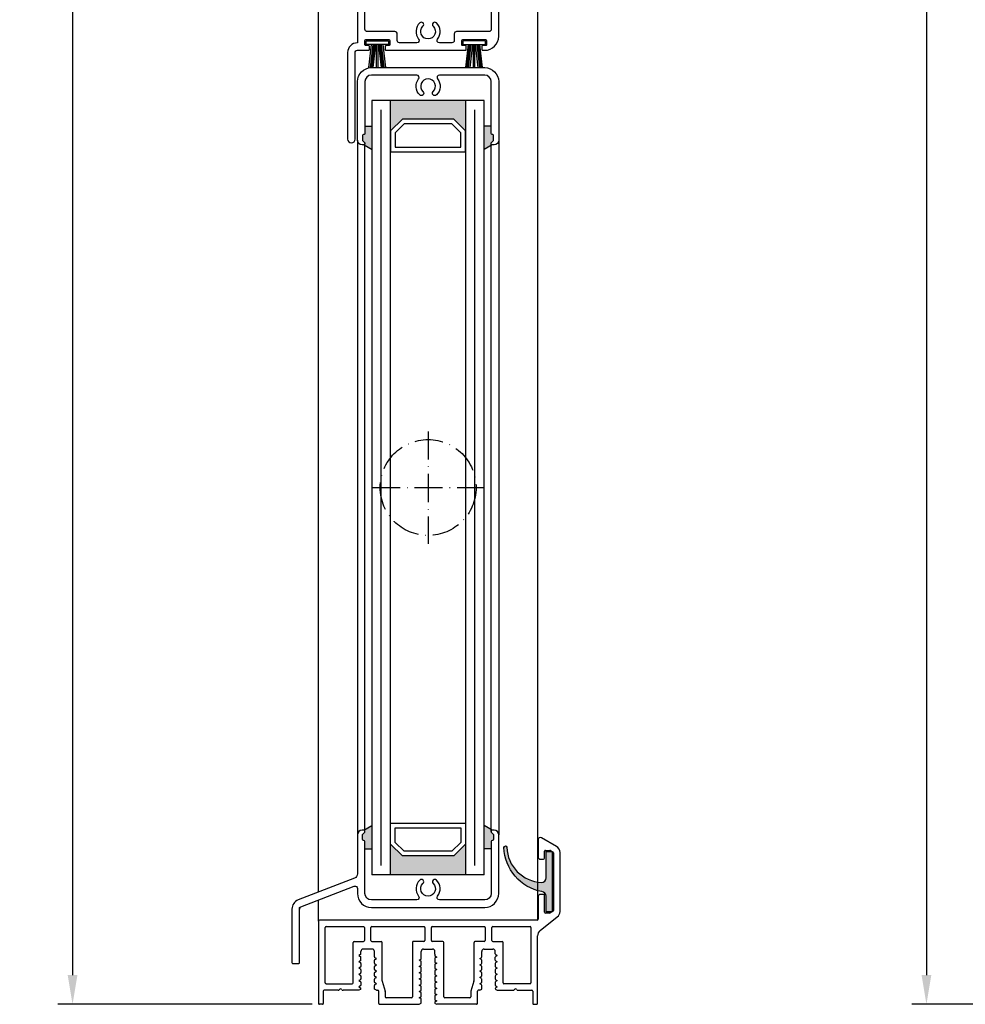
# Model space of a CAD drawing. Units: millimetres. Extents: x 1427 to 11047, y 2284 to 27572.
# Drawn here: x 3631 to 3834, y 26695 to 26906 of the extents above; entities that cross this region are included whole.
import ezdxf

# ---------------------------------------------------------------- set-up
doc = ezdxf.new("R2010")
doc.units = ezdxf.units.MM
doc.linetypes.add('ACAD_ISO10W100', pattern=[18, 12, -3, 0, -3])
doc.layers.add('Strichpunkt schmal', color=1, linetype='ACAD_ISO10W100')
doc.layers.add('VORDERANSICHT', color=7, linetype='Continuous')
doc.styles.add('ISO9', font='simplex')
doc.dimstyles.new('M 1zu1 schmidt', dxfattribs={"dimscale": 2.5, "dimtxt": 2.5, "dimasz": 2.5, "dimexe": 1.25, "dimexo": 0.625, "dimgap": 0.9750000000000003, "dimtad": 1, "dimdec": 1, "dimdsep": 46, "dimtxsty": 'ISO9', "dimcen": 2.5, "dimclrd": 1, "dimclre": 1, "dimclrt": 1, "dimadec": 0, "dimazin": 0, "dimtfac": 1, "dimtdec": 1, "dimtmove": 0, "dimatfit": 3, "dimfxl": 1, "dimtolj": 1, "dimtzin": 0, "dimlwd": -1, "dimarcsym": 0})

# ---------------------------------------------------------------- blocks, each defined once
blk = doc.blocks.new('16')
for p, q in [((-1.784245374160378, 5.750000000000114), (-1.222571878606686, 0.8000000000029104)), ((-1.482320255489867, 5.750000000000114), (-0.9206467599362895, 0.8000000000029104)), ((-1.18039513681947, 5.750000000000114), (-0.618721641265779, 0.8000000000029104)), ((-0.8784700181490734, 5.750000000000227), (-0.3167965225953822, 0.8000000000029104)), ((-0.1499909999982947, 5.750000000000114), (-0.1499909999984084, 0.8000000000029104)), ((0.1499909999984084, 5.750000000000114), (0.1499909999984084, 0.8000000000029104)), ((0.8785190181511098, 5.750000000000114), (0.3168455225974185, 0.8000000000029104)), ((1.180444136821393, 5.75), (0.618770641267929, 0.8000000000029104)), ((1.482369255492017, 5.750000000000114), (0.9206957599383259, 0.8000000000029104)), ((1.7842943741623, 5.750000000000114), (1.222620878608723, 0.8000000000029104))]:
    blk.add_line(p, q)
blk.add_lwpolyline([(2.400000000001455, 0), (-2.400000000001455, 0), (-2.400000000001455, 0.8000000000029104), (2.400000000001455, 0.8000000000029104)], close=True)
blk = doc.blocks.new('*D52')
at = {"color": 1, "lineweight": -2, "transparency": 16777216}
for p, q in [((3693.900803826944, 27465.87907554756), (3639.542577166776, 27465.87907554756)), ((3693.900723988012, 26695.37908395507), (3639.542577166776, 26695.37908395507))]:
    blk.add_line(p, q, dxfattribs=at)
at = {"color": 1, "transparency": 16777216}
blk.add_line((3642.667577166776, 27459.62907554756), (3642.667577166776, 26701.62908395507), dxfattribs=at)
for points in [[(3641.62591050011, 27459.62907554756), (3643.709243833443, 27459.62907554756), (3642.667577166776, 27465.87907554756)], [(3641.62591050011, 26701.62908395507), (3643.709243833443, 26701.62908395507), (3642.667577166776, 26695.37908395507)]]:
    blk.add_solid(points, dxfattribs=at)
at = {"layer": 'Defpoints', "color": 0, "transparency": 16777216}
for p in [(3695.463303826944, 27465.87907554756), (3642.667577166776, 26695.37908395507), (3695.463223988012, 26695.37908395507)]:
    blk.add_point(p, dxfattribs=at)
at = {"color": 1, "transparency": 16777216, "insert": (3635.468172404878, 27080.62907975131), "char_height": 6.25, "attachment_point": 5, "rotation": 90, "style": 'ISO9'}
blk.add_mtext('\\A1;Elementhöhe/height', dxfattribs=at)
blk = doc.blocks.new('11')
h = blk.add_hatch(color=256)
edge = h.paths.add_edge_path()
edge.add_arc((788.4021606035832, 792.194167168856), 9.90185228161933, 280.4110358026807, 358.4655693702721)
edge.add_arc((798.0004931471087, 791.9247110821861), 0.300000000000015, 0.822719021758094, 175.6667095942644)
edge.add_arc((789.8877515365216, 792.2098206870588), 7.818005385193093, 272.79061252183453, 358.07627985909096, ccw=False)
edge.add_arc((790.3004062198363, 785.4005734846335), 0.9999999999999746, 180, 268.1647133938162, ccw=False)
edge.add_line((789.3004062198363, 785.4005734846335), (789.3004062198363, 791.0408643357052))
edge.add_line((789.3004062198363, 791.0408643357052), (788.000406219837, 791.0408643357052))
edge.add_line((788.000406219837, 791.0408643357052), (788.000406219837, 778.1408643357047))
edge.add_line((788.000406219837, 778.1408643357047), (789.3004062198363, 778.1408643357038))
edge.add_line((789.3004062198363, 778.1408643357038), (789.3004062198363, 781.4612790615649))
edge.add_arc((790.3004062198363, 781.4612790615648), 1, 96.2516709565952, 179.9999999999935, ccw=False)
blk.add_lwpolyline([(790.1915103546755, 782.4553322244042, 0.3543863812960216), (798.3004622198371, 791.9290186808798, 0.955988055572629), (797.7013507269505, 791.9473785139301, -0.3903143852148453), (790.2683799031877, 784.4010864586837, -0.4048624847708142), (789.3004062198363, 785.4005734846335), (789.3004062198363, 791.0408643357052), (788.000406219837, 791.0408643357052), (788.000406219837, 778.1408643357047), (789.3004062198363, 778.1408643357038), (789.3004062198363, 781.4612790615649, -0.382604633710305)], format="xyb", close=True)
blk = doc.blocks.new('A-14')
for p, q in [((11.4332929647444, 2.794394590819138), (9.533292964742941, 2.794394590819138)), ((11.9332929647444, 1.120614661293075), (11.9332929647444, 2.294394590819138)), ((21.94999999598997, 1.915238509118353), (21.94999999598997, 2.294394590819138)), ((22.44999999598997, 2.794394590819138), (24.34999999599142, 2.794394590819138)), ((34.86667525789164, 1.120614661293075), (34.86667525789164, 2.294394590819138)), ((35.36667525789164, 2.794394590819138), (37.2666752578931, 2.794394590819138)), ((8.933292964842622, 1.61740958059454), (8.608292964743669, 1.429770743092377)), ((8.608292964743669, 1.429770743092377), (8.933292964744396, 1.242131905593851)), ((8.933292964842622, 0.2774095805943944), (8.608292964743669, 0.08977074309586897)), ((8.608292964743669, 0.08977074309586897), (8.933292964744396, -0.0978680944062944)), ((11.9332929647444, -0.2193853387034324), (11.9332929647444, 0.3989268248951703)), ((12.35829296474367, 0.7597707430941227), (12.03329296474294, 0.9474095804944227)), ((12.03329296474294, 0.5721319055955973), (12.35829296474367, 0.7597707430941227)), ((21.52499999598706, 0.4403117463225499), (21.84999999599142, 0.6279505838210753)), ((21.84999999599142, 0.2526729088240245), (21.52499999598706, 0.4403117463225499)), ((21.94999999598997, -0.5388443353767798), (21.94999999598997, 0.07946782812359743)), ((24.84999999599142, 0.7494678281218512), (24.84999999599142, 0.131155664621474)), ((24.94999999598997, 1.297950583822967), (25.27499999598706, 1.110311746324442)), ((25.27499999598706, 1.110311746324442), (24.94999999609183, 0.9226729089241417)), ((34.44167525789237, 0.7597707430941227), (34.7666752578931, 0.9474095804944227)), ((34.7666752578931, 0.5721319055955973), (34.44167525789237, 0.7597707430941227)), ((34.86667525789164, -0.2193853387034324), (34.86667525789164, 0.3989268248951703)), ((37.86667525779342, 1.61740958059454), (38.19167525789237, 1.429770743092377)), ((38.19167525789237, 1.429770743092377), (37.86667525789164, 1.242131905593851)), ((37.86667525779342, 0.2774095805943944), (38.19167525789237, 0.08977074309586897)), ((38.19167525789237, 0.08977074309586897), (37.86667525789164, -0.0978680944062944)), ((8.933292964842622, -1.062590419405751), (8.608292964743669, -1.250229256907915)), ((8.608292964743669, -1.250229256907915), (8.933292964744396, -1.43786809440644)), ((9.033292964742941, -0.2710731751067215), (9.033292964742941, -0.8893853387053241)), ((9.033292964742941, -1.611073175106867), (9.033292964742941, -2.22938533870547)), ((11.9332929647444, -1.559385338707216), (11.9332929647444, -0.9410731751049752)), ((12.35829296474367, -0.5802292569060228), (12.03329296474294, -0.3925904195057228)), ((12.03329296474294, -0.7678680944045482), (12.35829296474367, -0.5802292569060228)), ((12.35829296474367, -1.920229256906168), (12.03329296474294, -1.732590419505868)), ((12.03329296474294, -2.107868094404694), (12.35829296474367, -1.920229256906168)), ((21.52499999598706, -0.8996882536775956), (21.84999999599142, -0.7120494161754323)), ((21.84999999599142, -1.087327091176121), (21.52499999598706, -0.8996882536775956)), ((21.52499999598706, -2.239688253674103), (21.84999999599142, -2.052049416175578)), ((21.94999999598997, -1.878844335376925), (21.94999999598997, -1.260532171876548)), ((24.84999999599142, -0.5905321718782943), (24.84999999599142, -1.208844335375034)), ((24.84999999599142, -1.930532171874802), (24.84999999599142, -2.548844335375179)), ((24.94999999598997, -0.0420494161771785), (25.27499999598706, -0.2296882536757039)), ((25.27499999598706, -0.2296882536757039), (24.94999999609183, -0.4173270910760039)), ((24.94999999598997, -1.382049416177324), (25.27499999598706, -1.569688253675849)), ((25.27499999598706, -1.569688253675849), (24.94999999609183, -1.757327091076149)), ((34.44167525789237, -0.5802292569060228), (34.7666752578931, -0.3925904195057228)), ((34.7666752578931, -0.7678680944045482), (34.44167525789237, -0.5802292569060228)), ((34.44167525789237, -1.920229256906168), (34.7666752578931, -1.732590419505868)), ((34.7666752578931, -2.107868094404694), (34.44167525789237, -1.920229256906168)), ((34.86667525789164, -1.559385338707216), (34.86667525789164, -0.9410731751049752)), ((37.7666752578931, -0.2710731751067215), (37.7666752578931, -0.8893853387053241)), ((37.7666752578931, -1.611073175106867), (37.7666752578931, -2.22938533870547)), ((37.86667525779342, -1.062590419405751), (38.19167525789237, -1.250229256907915)), ((38.19167525789237, -1.250229256907915), (37.86667525789164, -1.43786809440644)), ((8.933292964842622, -2.402590419405897), (8.60829296474003, -2.590229256904422)), ((8.60829296474003, -2.590229256904422), (8.933292964744396, -2.777868094406585)), ((8.933292964842622, -3.742590419406042), (8.60829296474003, -3.930229256904568)), ((8.60829296474003, -3.930229256904568), (8.933292964744396, -4.117868094406731)), ((9.033292964742941, -2.951073175103375), (9.033292964742941, -3.569385338705615)), ((11.9332929647444, -2.899385338703723), (11.9332929647444, -2.281073175105121)), ((11.9332929647444, -4.239385338707507), (11.9332929647444, -3.621073175105266)), ((12.35829296474367, -3.260229256906314), (12.03329296474294, -3.072590419506014)), ((12.03329296474294, -3.447868094404839), (12.35829296474367, -3.260229256906314)), ((21.84999999599142, -2.427327091176267), (21.52499999598706, -2.239688253674103)), ((21.52499999598706, -3.579688253674249), (21.84999999599142, -3.392049416175723)), ((21.84999999599142, -3.767327091176412), (21.52499999598706, -3.579688253674249)), ((21.94999999598997, -3.218844335377071), (21.94999999598997, -2.600532171873056)), ((21.94999999598997, -4.558844335373578), (21.94999999598997, -3.940532171876839)), ((24.84999999599142, -3.270532171874947), (24.84999999599142, -3.888844335375325)), ((24.94999999598997, -2.72204941617747), (25.27499999598706, -2.909688253675995)), ((25.27499999598706, -2.909688253675995), (24.94999999609183, -3.097327091076295)), ((24.94999999598997, -4.062049416173977), (25.27499999598706, -4.24968825367614)), ((34.44167525789237, -3.260229256906314), (34.7666752578931, -3.072590419506014)), ((34.7666752578931, -3.447868094404839), (34.44167525789237, -3.260229256906314)), ((34.86667525789164, -2.899385338703723), (34.86667525789164, -2.281073175105121)), ((34.86667525789164, -4.239385338707507), (34.86667525789164, -3.621073175105266)), ((37.7666752578931, -2.951073175103375), (37.7666752578931, -3.569385338705615)), ((37.86667525779342, -2.402590419405897), (38.19167525789601, -2.590229256904422)), ((38.19167525789601, -2.590229256904422), (37.86667525789164, -2.777868094406585)), ((37.86667525779342, -3.742590419406042), (38.19167525789601, -3.930229256904568)), ((38.19167525789601, -3.930229256904568), (37.86667525789164, -4.117868094406731)), ((8.933292964842622, -5.807636836707388), (8.600109817307555, -6.000000216532499)), ((8.933292964842622, -5.082590419406188), (8.60829296474003, -5.270229256904713)), ((8.60829296474003, -5.270229256904713), (8.933292964744396, -5.457868094406876)), ((9.033292964742941, -4.291073175107158), (9.033292964742941, -4.909385338705761)), ((9.033292964742941, -5.631073175103666), (9.033292964742941, -5.634431756003323)), ((11.9332929647444, -5.754855392504396), (11.9332929647444, -4.961073175105412)), ((12.358270135167, -6.000216076245124), (11.9332929647444, -5.754855392504396)), ((12.35829296474003, -4.600229256906459), (12.03329296474294, -4.412590419506159)), ((12.03329296474294, -4.787868094404985), (12.35829296474003, -4.600229256906459)), ((21.52499999598706, -4.919688253674394), (21.84999999599142, -4.732049416175869)), ((21.84999999599142, -5.107327091176558), (21.52499999598706, -4.919688253674394)), ((21.52499999598706, -6.25968825367454), (21.84999999599142, -6.072049416176014)), ((21.84999999599142, -6.447327091173065), (21.52499999598706, -6.25968825367454)), ((21.94999999598997, -5.898844335377362), (21.94999999598997, -5.280532171873347)), ((24.84999999599142, -4.610532171875093), (24.84999999599142, -5.22884433537547)), ((24.84999999599142, -5.950532171875238), (24.84999999599142, -6.568844335375616)), ((25.27499999598706, -4.24968825367614), (24.94999999609183, -4.43732709107644)), ((24.94999999598997, -5.402049416177761), (25.27499999598706, -5.589688253676286)), ((25.27499999598706, -5.589688253676286), (24.94999999609183, -5.777327091076586)), ((34.44167525789601, -4.600229256906459), (34.7666752578931, -4.412590419506159)), ((34.7666752578931, -4.787868094404985), (34.44167525789601, -4.600229256906459)), ((34.44169808746904, -6.000216076245124), (34.86667525789164, -5.754855392504396)), ((34.86667525789164, -5.754855392504396), (34.86667525789164, -4.961073175105412)), ((37.7666752578931, -4.291073175107158), (37.7666752578931, -4.909385338705761)), ((37.7666752578931, -5.631073175103666), (37.7666752578931, -5.634431756003323)), ((37.86667525779342, -5.082590419406188), (38.19167525789601, -5.270229256904713)), ((38.19167525789601, -5.270229256904713), (37.86667525789164, -5.457868094406876)), ((37.86667525779342, -5.807636836707388), (38.20025511489587, -6.000229256907915)), ((21.52499999598706, -7.599688253674685), (21.84999999599142, -7.41204941617616)), ((21.84999999599142, -7.787327091176849), (21.52499999598706, -7.599688253674685)), ((21.94999999598997, -7.238844335373869), (21.94999999598997, -6.62053217187713)), ((21.94999999598997, -8.75431438927626), (21.94999999598997, -7.960532171873638)), ((24.84999999599142, -7.290532171875384), (24.84999999599142, -7.908844335375761)), ((24.94999999598997, -6.742049416174268), (25.27499999598706, -6.929688253676431)), ((25.27499999598706, -6.929688253676431), (24.94999999609183, -7.117327091076731)), ((24.94999999598997, -8.082049416174414), (25.27499999598706, -8.269688253676577)), ((25.27499999598706, -8.269688253676577), (24.94999999609183, -8.457327091073239)), ((21.52457761493963, -8.999932115486445), (21.94999999598997, -8.75431438927626)), ((24.84999999599142, -8.63053217187553), (24.84999999599142, -8.633890752676962)), ((24.94999999598997, -8.807095833475614), (25.28357985298692, -8.99968825367614))]:
    blk.add_line(p, q)
for centre, radius, start, end in [((9.533292964742941, 2.294394590819138), 0.5, 90, 180), ((11.4332929647444, 2.294394590819138), 0.5, 0, 90), ((22.44999999598997, 2.294394590819138), 0.5, 90, 180), ((24.34999999599142, 2.294394590819138), 0.5, 0, 90), ((35.36667525789164, 2.294394590819138), 0.5, 90, 180), ((37.2666752578931, 2.294394590819138), 0.5, 0, 90), ((8.833292964791326, 1.790614661265863), 0.1999999999516149, 300.0000000249088, 8.337633264175721e-09), ((8.833292964743123, 1.068926824838854), 0.1999999999997867, 1.584150320193387e-08, 59.99999999939618), ((8.833292964791326, 0.4506146612657176), 0.1999999999516149, 300.0000000249088, 8.337633264175721e-09), ((12.13329296474421, 1.120614661249419), 0.1999999999997867, 179.9999999870767, 239.9999999993962), ((12.13329296469419, 0.3989268248660665), 0.1999999999497959, 119.999999992286, 179.9999999922877), ((21.74999999595286, 0.8011556645978999), 0.200000000036941, 300.0000000065448, 6.670106611340577e-09), ((21.74999999599106, 0.07946782806902775), 0.1999999999989086, 1.604994403353826e-08, 59.99999999974577), ((25.74727021315005, 1.709768679211265), 0.8973482840347525, 179.2442230174599, 207.3179435632665), ((25.04999999602853, 0.7494678280854714), 0.2000000000372062, 119.9999999727998, 179.9999999893695), ((25.04999999599124, 0.1311556645778182), 0.1999999999998181, 179.9999999870767, 239.9999999993962), ((34.66667525789182, 1.120614661249419), 0.1999999999997867, 300.0000000006038, 1.271489072786797e-08), ((34.66667525794185, 0.3989268248660665), 0.1999999999497959, 7.712310769362542e-09, 60.00000000771681), ((37.96667525784471, 1.790614661265863), 0.1999999999516149, 179.9999999916624, 239.9999999750912), ((37.96667525789292, 1.068926824838854), 0.1999999999997867, 120.0000000006038, 179.9999999839501), ((37.96667525784471, 0.4506146612657176), 0.1999999999516149, 179.9999999916624, 239.9999999750912), ((8.833292964743123, -0.2710731751612911), 0.1999999999997867, 1.584150320193387e-08, 59.99999999939618), ((8.833292964791326, -0.8893853387344279), 0.1999999999516149, 300.0000000249088, 8.337633264175721e-09), ((8.833292964744032, -1.611073175161437), 0.1999999999989381, 1.604994403353826e-08, 59.99999999971194), ((12.13329296474421, -0.2193853387507261), 0.1999999999997867, 179.9999999870767, 239.9999999993962), ((12.13329296469419, -0.9410731751304411), 0.1999999999497959, 119.999999992286, 179.9999999920792), ((12.13329296474421, -1.559385338750872), 0.1999999999997867, 179.9999999870767, 239.9999999993962), ((21.74999999595286, -0.5388443353986077), 0.200000000036941, 300.0000000065448, 6.670106611340577e-09), ((21.74999999599106, -1.260532171931118), 0.1999999999989086, 1.604994403353826e-08, 59.99999999974577), ((21.74999999595286, -1.878844335398753), 0.200000000036941, 300.0000000065448, 6.670106611340577e-09), ((25.04999999602853, -0.5905321719146741), 0.2000000000372062, 119.9999999727998, 179.9999999893695), ((25.04999999599124, -1.208844335418689), 0.1999999999998181, 179.9999999870767, 239.9999999993962), ((25.04999999602853, -1.930532171911182), 0.2000000000372062, 119.9999999727998, 179.9999999893695), ((34.66667525789182, -0.2193853387507261), 0.1999999999997867, 300.0000000006038, 1.271489072786797e-08), ((34.66667525794185, -0.9410731751304411), 0.1999999999497959, 7.712310769362542e-09, 60.00000000771681), ((34.66667525789182, -1.559385338750872), 0.1999999999997867, 300.0000000006038, 1.271489072786797e-08), ((37.96667525789292, -0.2710731751612911), 0.1999999999997867, 120.0000000006038, 179.9999999839501), ((37.96667525784471, -0.8893853387344279), 0.1999999999516149, 179.9999999916624, 239.9999999750912), ((37.96667525789201, -1.611073175161437), 0.1999999999989381, 120.000000000288, 179.9999999839501), ((8.833292964791326, -2.229385338734573), 0.1999999999516149, 300.0000000249088, 8.337633264175721e-09), ((8.833292964744032, -2.951073175161582), 0.1999999999989381, 1.604994403353826e-08, 59.99999999971194), ((8.833292964791326, -3.569385338734719), 0.1999999999516149, 300.0000000249088, 8.337633264175721e-09), ((8.833292964744032, -4.291073175161728), 0.1999999999989381, 1.604994403353826e-08, 59.99999999971194), ((12.13329296469419, -2.281073175134225), 0.1999999999497959, 119.999999992286, 179.9999999920792), ((12.13329296474421, -2.899385338751017), 0.1999999999997867, 179.9999999870767, 239.9999999993962), ((12.13329296469328, -3.621073175130732), 0.1999999999488864, 119.9999999919167, 179.9999999920792), ((21.74999999599106, -2.600532171931263), 0.1999999999989086, 1.604994403353826e-08, 59.99999999974577), ((21.74999999595286, -3.218844335398899), 0.2000000000373348, 300.000000006525, 6.461665779736184e-09), ((21.74999999599106, -3.940532171931409), 0.1999999999989086, 1.604994403353826e-08, 59.99999999974577), ((25.04999999599124, -2.548844335418835), 0.1999999999998181, 179.9999999870767, 239.9999999993962), ((25.04999999602853, -3.270532171911327), 0.2000000000372062, 119.9999999727998, 179.9999999893695), ((25.04999999599124, -3.88884433541898), 0.1999999999998181, 179.9999999870767, 239.9999999993962), ((34.66667525794185, -2.281073175134225), 0.1999999999497959, 7.712310769362542e-09, 60.00000000771681), ((34.66667525789182, -2.899385338751017), 0.1999999999997867, 300.0000000006038, 1.271489072786797e-08), ((34.66667525794276, -3.621073175130732), 0.1999999999488864, 7.712310769362542e-09, 60.00000000808335), ((37.96667525784471, -2.229385338734573), 0.1999999999516149, 179.9999999916624, 239.9999999750912), ((37.96667525789201, -2.951073175161582), 0.1999999999989381, 120.000000000288, 179.9999999839501), ((37.96667525784471, -3.569385338734719), 0.1999999999516149, 179.9999999916624, 239.9999999750912), ((37.96667525789201, -4.291073175161728), 0.1999999999989381, 120.000000000288, 179.9999999839501), ((8.833292964792236, -4.909385338734864), 0.1999999999507054, 300.0000000248242, 8.129192432571328e-09), ((8.833292964743123, -5.631073175161873), 0.1999999999997867, 1.584150320193387e-08, 59.99999999939618), ((8.833292964792236, -5.634431756032427), 0.1999999999507054, 300.0000000248242, 8.337633264175721e-09), ((12.1332929647433, -4.239385338751163), 0.1999999999989381, 179.9999999872851, 239.999999999712), ((12.13329296469419, -4.961073175134516), 0.1999999999497959, 119.999999992286, 179.9999999922877), ((21.74999999595286, -4.558844335399044), 0.200000000036941, 300.0000000065448, 6.670106611340577e-09), ((21.74999999599106, -5.280532171931554), 0.1999999999989086, 1.604994403353826e-08, 59.99999999974577), ((21.74999999595377, -5.89884433539919), 0.2000000000364862, 300.000000006477, 6.461665779736184e-09), ((25.04999999602853, -4.610532171911473), 0.2000000000372062, 119.9999999727998, 179.9999999893695), ((25.04999999599124, -5.228844335419126), 0.1999999999998181, 179.9999999870767, 239.9999999993962), ((25.04999999602853, -5.950532171911618), 0.2000000000372062, 119.9999999727998, 179.9999999893695), ((34.66667525789273, -4.239385338751163), 0.1999999999989381, 300.000000000288, 1.271489072786797e-08), ((34.66667525794185, -4.961073175134516), 0.1999999999497959, 7.712310769362542e-09, 60.00000000771681), ((37.9666752578438, -4.909385338734864), 0.1999999999507054, 179.9999999916624, 239.9999999751758), ((37.96667525789292, -5.631073175161873), 0.1999999999997867, 120.0000000006038, 179.9999999839501), ((37.9666752578438, -5.634431756032427), 0.1999999999507054, 179.9999999916624, 239.9999999751758), ((21.74999999599015, -6.6205321719317), 0.1999999999998181, 1.584150320193387e-08, 59.99999999939618), ((21.74999999595377, -7.238844335399335), 0.2000000000364862, 300.000000006477, 6.461665779736184e-09), ((21.74999999599015, -7.960532171931845), 0.1999999999998181, 1.584150320193387e-08, 59.99999999939618), ((25.04999999599033, -6.568844335419271), 0.1999999999989086, 179.9999999872851, 239.9999999997458), ((25.04999999602944, -7.290532171911764), 0.2000000000380548, 119.9999999731155, 179.999999989578), ((25.04999999599033, -7.908844335419417), 0.1999999999989086, 179.9999999872851, 239.9999999997458), ((25.04999999602944, -8.63053217191191), 0.2000000000380548, 119.9999999731155, 179.999999989578), ((25.04999999599124, -8.633890752720617), 0.1999999999998181, 179.9999999870767, 239.9999999993962)]:
    blk.add_arc(centre, radius, start, end)
at = {"layer": 'VORDERANSICHT'}
for p, q in [((46.89999999598933, 26.13397458717736), (46.89999999598933, 22.49999958715125)), ((50.84999991526695, 24.71946673942875), (47.64999996905465, 26.56698730459539)), ((48.29999999598988, 22.19999958716653), (48.29999999598988, 23.69999958718472)), ((48.4999999959806, 23.89999958717453), (49.45576699582909, 23.89999958717453)), ((49.55576674064434, 23.87320481525967), (50.0999997408486, 23.55899281514212)), ((50.19999999598951, 23.3857875871181), (50.19999999598951, 11.03730658721543)), ((51.59999999598915, 10.8426166980571), (51.59999999598915, 23.42042858716741)), ((47.3999999959666, 21.99999958717308), (48.09999999599916, 21.99999958717672)), ((46.89999999598933, 13.99999958719854), (46.89999999599024, 9.199998775453423)), ((48.09999999599916, 14.49999958717672), (47.3999999959666, 14.49999958717672)), ((48.29999999598988, 10.69999958716653), (48.29999999598988, 14.29999958718327)), ((50.099999978234, 10.86410149620133), (49.51576697817165, 10.52679449616335)), ((-4.009507392765954e-09, 8.799997604812233), (4.009507392765954e-09, -8.799997604812233)), ((46.69996822664564, 8.999998777977453), (0.1999999959903107, 8.999997604809323)), ((47.37328997906855, 6.79268911698091), (51.02671001291003, 9.663121660112665)), ((49.41576699594737, 10.49999958717672), (48.4999999959806, 10.49999958717672)), ((1.400000004010963, -4.400002966081956), (1.399999995990129, 7.399997604810778)), ((1.599999995989947, 7.599997604811506), (9.58329309803139, 7.599997604811506)), ((9.783293098031209, 7.39999758913109), (9.783292831455583, 4.643945133608213)), ((11.18329283145522, 4.643945164971228), (11.18329309803084, 7.399997620494105)), ((11.38329309803066, 7.599997604811506), (22.50000012927842, 7.599997604811506)), ((22.70000012927824, 7.39999758913109), (22.69999986270261, 4.643945133608213)), ((24.09999986270225, 4.643945164971228), (24.10000012927787, 7.399997620494105)), ((24.30000012927769, 7.599997604811506), (35.41667539118009, 7.599997604811506)), ((35.61667539117991, 7.39999758913109), (35.61667512460428, 4.643945133608213)), ((37.01667512460392, 4.643945164971228), (37.01667539117955, 7.399997620494105)), ((37.21667539117936, 7.599997604811506), (45.19999999598951, 7.599997604811506)), ((45.39999999598933, 7.399997604810778), (45.39999999598933, -4.400002966081956)), ((7.383742379425712, -4.400002966081956), (7.383742379424802, 4.24394517613473)), ((7.583742379424621, 4.443945176139096), (9.583389265461392, 4.443945172537497)), ((11.38329309803066, 4.443945180653827), (13.38284355062717, 4.443945175011322)), ((13.58284355006174, -3.969993029222678), (13.58284355006265, 4.243945175010595)), ((20.04999998859932, 4.243945149162755), (20.0499999959867, -7.399988795703393)), ((22.49999986270279, 4.443945149290812), (20.24999998859914, 4.443945149290812)), ((26.54999999604945, 4.443945179973525), (24.30000012927769, 4.443945180653827)), ((26.74999999599015, -7.399988795703393), (26.74999999598879, 4.243945179972798)), ((33.21712467257441, -3.969993029222678), (33.2171246725735, 4.243945149290084)), ((35.41667512460447, 4.443945149290812), (33.41712467257332, 4.443945149290812)), ((37.21667539117936, 4.443945180653827), (39.21622584321142, 4.443945176135458)), ((39.41622584321033, -4.400002966081956), (39.41622584321124, 4.24394517613473)), ((46.79999999599079, -8.799997604812233), (46.79999999598988, 5.613194079036475)), ((9.033292964742941, 1.790614661294967), (9.033292964742941, 2.294394590819138)), ((24.84999999599142, 1.721605074788386), (24.84999999599142, 2.294394590819138)), ((37.7666752578931, 1.790614661294967), (37.7666752578931, 2.294394590819138)), ((9.033292964742941, 0.4506146612948214), (9.033292964742941, 1.068926824838854)), ((21.94999999598997, 0.8011556646233657), (21.94999999598997, 1.915238509118353)), ((37.7666752578931, 0.4506146612948214), (37.7666752578931, 1.068926824838854)), ((13.59165125782795, -4.028691473751678), (14.249462427401, -6.171310862973769)), ((33.2083169648082, -4.028691473751678), (32.55050579523515, -6.171310862973769)), ((1.000000004010872, -6.200003418751294), (1.000000004010872, -8.799997940208414)), ((4.18038447882418, -6.000001675765816), (1.199999890844083, -6.000003418750566)), ((1.600000115513012, -4.600002966082684), (7.183742379425894, -4.600002966082684)), ((8.60010981730909, -6.000000216532499), (5.219614963365075, -6.000001087733835)), ((12.358270135167, -6.000216076245124), (12.65827013516719, -6.000216076245124)), ((12.858270135167, -8.799999118415144), (12.858270135167, -6.200216076245852)), ((14.25827013516675, -6.230009307502769), (14.25827013516755, -7.399988795703393)), ((32.5416980874694, -6.230009307502769), (32.54169808746849, -7.399988795703393)), ((33.94169808746904, -8.799999118415144), (33.94169808746904, -6.200216076245852)), ((34.44169808746904, -6.000216076245124), (34.14169808746885, -6.000216076245124)), ((38.20025516055159, -6.000229283268709), (41.58038502861621, -6.000001087733835)), ((45.19999988448728, -4.600002966082684), (39.61729952587905, -4.600000084075873)), ((42.61961552117612, -6.000001675765816), (45.60000010915621, -6.000003418750566)), ((45.79999999598942, -6.200003418751294), (45.79999999598942, -8.799997940208414)), ((19.84999999598779, -7.599988795704121), (14.45827013516737, -7.599988795704121)), ((32.34169808746867, -7.599988795704121), (26.94999999598997, -7.599988795704121)), ((0.7999998363111445, -8.999997940209141), (0.1999998363112354, -8.999997604809323)), ((13.05827025182225, -8.999999118415872), (21.52457761493963, -8.999932115486445)), ((33.74169797081379, -8.999999118415872), (25.28357985298692, -8.99968825367614)), ((46.00000016368915, -8.999997940209141), (46.60000016368906, -8.999997604809323))]:
    blk.add_line(p, q, dxfattribs=at)
for centre, radius, start, end in [((47.39999999597478, 26.13397458717736), 0.4999999999854475, 60.0000035611454, 180), ((48.4999999959806, 23.69999958718472), 0.1999999999907232, 90, 180), ((49.45576699582818, 23.69999958719563), 0.1999999999792408, 60.00008441086292, 89.99999999973946), ((49.99999999605518, 23.3857875871181), 0.1999999999343288, 0, 60.00008441082626), ((50.09999999602553, 23.42042858717105), 1.499999999964075, 359.9999999997916, 60.00000356116514), ((47.3999999959666, 22.49999958715125), 0.4999999999768079, 180, 270), ((48.09999999599916, 22.19999958716653), 0.1999999999907232, 270, 0), ((47.3999999959666, 13.99999958719854), 0.4999999999771489, 90, 180), ((48.09999999599916, 14.29999958718327), 0.1999999999907232, 0, 90), ((48.4999999959806, 10.69999958716653), 0.1999999999907232, 180, 270), ((49.41576699594737, 10.69999958711924), 0.1999999999427409, 270, 299.999994129268), ((49.99999999597514, 11.03730658721543), 0.2000000000139153, 299.9999941289155, 0), ((50.09999999598915, 10.8426166980571), 1.5, 308.1561427893728, 0), ((0.1999999959903107, 8.799997604812233), 0.1999999999998181, 90, 180), ((46.69999999599042, 9.199998775453423), 0.2, 270.0000014455372, 0), ((1.599999995989947, 7.399997604810778), 0.2, 90, 180), ((9.58329309803139, 7.399997604810778), 0.2, 359.9999955076832, 90), ((11.38329309803066, 7.399997604810778), 0.2, 90, 179.9999955074748), ((22.50000012927842, 7.399997604810778), 0.2, 359.9999955076832, 90), ((24.30000012927769, 7.399997604810778), 0.2, 90, 179.9999955074748), ((35.41667539118009, 7.399997604810778), 0.2, 359.9999955076832, 90), ((37.21667539117936, 7.399997604810778), 0.2, 90, 179.9999955074748), ((45.19999999598951, 7.399997604810778), 0.2, 0, 90), ((48.29999999598988, 5.613194079036475), 1.5, 128.1561427893728, 180), ((7.583742379424621, 4.24394517613473), 0.2, 90, 180), ((9.583292831455765, 4.643945149287902), 0.2, 270, 359.9999955074748), ((11.38329309803066, 4.643945180654555), 0.2, 180.0000044923168, 270), ((13.38284355006283, 4.243945175010595), 0.2, 0, 89.99999983835414), ((20.24999998859914, 4.243945149290084), 0.2, 90, 180.0000000362687), ((22.49999986270279, 4.643945149287902), 0.2, 270, 359.9999955074748), ((24.30000012927769, 4.643945180654555), 0.2, 180.0000044923168, 270), ((26.54999999598897, 4.243945179972798), 0.2, 0, 89.99999998264731), ((33.41712467257332, 4.243945149290084), 0.2, 90, 180), ((35.41667512460447, 4.643945149287902), 0.2, 270, 359.9999955074748), ((37.21667539117936, 4.643945180654555), 0.2, 180.0000044923168, 270), ((39.21622584321142, 4.24394517613473), 0.2, 0, 90), ((13.78284355006156, -3.969993029222678), 0.2, 180, 197.0671464467738), ((33.0171246725746, -3.969993029222678), 0.2, 342.9328535532262, 0), ((1.20000000401069, -6.200003418751294), 0.1999999999998501, 90.00003241984474, 180), ((1.600000004010781, -4.400002966081956), 0.2, 180, 270.0000319430363), ((4.180384309073361, -5.700001675762906), 0.3000000000003771, 270.0000324200532, 330.0000324200166), ((4.699999721094628, -6.000001381748007), 0.3000000000000166, 30.00003241954597, 150.0000324197759), ((5.219614793615165, -5.700001087734563), 0.3000000000004573, 210.0000324200275, 270.0000324198447), ((7.183742379425894, -4.400002966081956), 0.2, 270, 0), ((12.65827013516719, -6.200216076245852), 0.2, 0, 90), ((14.05827013516694, -6.230009307502769), 0.2, 0, 17.06714644677385), ((32.74169808746922, -6.230009307502769), 0.2, 162.9328535532262, 179.9999999997916), ((34.14169808746885, -6.200216076245852), 0.2, 90, 180), ((39.61622584321015, -4.400002966081956), 0.2, 180, 270), ((41.58038519836612, -5.700001087734563), 0.3000000000004573, 269.9999675801553, 329.9999675799725), ((42.10000027088665, -6.000001381748007), 0.3000000000000166, 29.99996758022412, 149.999967580454), ((42.61961568290792, -5.700001675762906), 0.3000000000003771, 209.9999675799833, 269.9999675799468), ((45.19999999598951, -4.400002966081956), 0.2, 269.9999680569637, 0), ((45.59999999598961, -6.200003418751294), 0.1999999999998501, 0, 89.99996758015526), ((14.45827013516737, -7.399988795703393), 0.2, 180, 270), ((19.84999999598779, -7.399988795703393), 0.2, 270, 0), ((26.94999999598997, -7.399988795703393), 0.2, 180, 270), ((32.34169808746867, -7.399988795703393), 0.2, 270, 0), ((0.200000004010235, -8.799997604808595), 0.2000000000006842, 180.0000000004169, 269.9999519577755), ((0.8000000040110535, -8.799997940208414), 0.2000000000002728, 269.9999519575149, 0), ((13.05827013516682, -8.799999118415144), 0.1999999999998521, 180, 270.0000334193185), ((33.74169808746922, -8.799999118415144), 0.1999999999998521, 269.9999665806815, 0), ((45.99999999598924, -8.799997940208414), 0.2000000000002728, 180, 270.000048042485), ((46.59999999599006, -8.799997604808595), 0.2000000000006842, 270.0000480422245, 359.9999999993747)]:
    blk.add_arc(centre, radius, start, end, dxfattribs=at)
blk = doc.blocks.new('*D53')
at = {"color": 1, "lineweight": -2, "transparency": 16777216}
for p, q in [((3919.005521454529, 27465.87907554756), (3822.069638586882, 27465.87907554756)), ((3919.005441615597, 26695.37908395507), (3822.069638586882, 26695.37908395507))]:
    blk.add_line(p, q, dxfattribs=at)
at = {"color": 1, "transparency": 16777216}
blk.add_line((3825.194638586882, 27459.62907554756), (3825.194638586882, 26701.62908395507), dxfattribs=at)
for points in [[(3824.152971920216, 27459.62907554756), (3826.236305253549, 27459.62907554756), (3825.194638586882, 27465.87907554756)], [(3824.152971920216, 26701.62908395507), (3826.236305253549, 26701.62908395507), (3825.194638586882, 26695.37908395507)]]:
    blk.add_solid(points, dxfattribs=at)
at = {"layer": 'Defpoints', "color": 0, "transparency": 16777216}
for p in [(3920.568021454529, 27465.87907554756), (3825.194638586882, 26695.37908395507), (3920.567941615597, 26695.37908395507)]:
    blk.add_point(p, dxfattribs=at)
at = {"color": 1, "transparency": 16777216, "insert": (3817.995233824985, 27080.38677892692), "char_height": 6.25, "attachment_point": 5, "rotation": 90, "style": 'ISO9'}
blk.add_mtext('\\A1;Elementhöhe/height', dxfattribs=at)

msp = doc.modelspace()

# ---------------------------------------------------------------- hatches: boundary and pattern name
for points in [[(3713.163224147696, 26884.57907975126), (3710.663224147696, 26882.07907975126), (3710.663224147696, 26888.57907975126), (3726.663224147696, 26888.57907975126), (3726.663224147696, 26882.07907975126), (3724.163224147696, 26884.57907975126)], [(3713.163224147696, 26727.07907975126), (3710.663224147696, 26729.57907975126), (3710.663224147696, 26723.07907975126), (3726.663224147696, 26723.07907975126), (3726.663224147696, 26729.57907975126), (3724.163224147696, 26727.07907975126)]]:
    msp.add_hatch(color=256).paths.add_polyline_path(points)
h = msp.add_hatch(color=256)
h.paths.add_polyline_path([(3706.663224147696, 26878.09758429364), (3704.963224147697, 26879.07907975126, 0.4142135623724292), (3705.163224147696, 26879.27907975125), (3705.163224147696, 26879.47907975126), (3704.721802791459, 26879.92050110749, -0.1989123673798669), (3704.663224147696, 26880.06192246373), (3704.663224147696, 26881.07907975126, -0.4142135623730949), (3704.863224147697, 26881.27907975125), (3704.963224147696, 26881.27907975125, 0.4142135623730951), (3705.163224147696, 26881.47907975126), (3705.163224147696, 26883.07907975126), (3706.663224147696, 26883.07907975126)])
h.paths.add_polyline_path([(3730.663224147696, 26883.07907975126), (3732.163224147696, 26883.07907975126), (3732.163224147696, 26881.47907975126, 0.414213562373095), (3732.363224147697, 26881.27907975125), (3732.463224147696, 26881.27907975125, -0.414213562373095), (3732.663224147696, 26881.07907975126), (3732.663224147696, 26880.06192246373, -0.1989123673798669), (3732.604645503934, 26879.92050110749), (3732.163224147696, 26879.47907975126), (3732.163224147696, 26879.27907975125, 0.4142135623730951), (3732.363224147697, 26879.07907975126), (3730.663224147696, 26878.09758429364)])
h = msp.add_hatch(color=256)
h.paths.add_polyline_path([(3704.663224147696, 26730.57907975126, 0.414213562373095), (3704.863224147697, 26730.37907975126), (3704.963224147696, 26730.37907975126, -0.4142135623730951), (3705.163224147696, 26730.17907975125), (3705.163224147696, 26728.57907975126), (3706.663224147696, 26728.57907975126), (3706.663224147696, 26733.56057520888), (3704.963224147697, 26732.57907975126, -0.4142135623724292), (3705.163224147696, 26732.37907975126), (3705.163224147696, 26732.26192246373, -0.198912367379867), (3705.104645503934, 26732.12050110749), (3704.721802791459, 26731.73765839502, 0.1989123673798669), (3704.663224147696, 26731.59623703878)])
h.paths.add_polyline_path([(3730.663224147696, 26728.57907975126), (3732.163224147696, 26728.57907975126), (3732.163224147696, 26730.17907975125, -0.414213562373095), (3732.363224147697, 26730.37907975126), (3732.463224147696, 26730.37907975126, 0.4142135623730951), (3732.663224147696, 26730.57907975126), (3732.663224147696, 26731.59623703878, 0.1989123673798669), (3732.604645503934, 26731.73765839502), (3732.221802791459, 26732.12050110749, -0.1989123673798669), (3732.163224147696, 26732.26192246373), (3732.163224147696, 26732.37907975126, -0.4142135623730951), (3732.363224147697, 26732.57907975126), (3730.663224147696, 26733.56057520888)])

# ---------------------------------------------------------------- linework, layer by layer
for p, q in [((3695.262759291696, 26719.37964714595), (3695.221882636619, 27447.82050052174)), ((3742.063303994641, 27448.07908033793), (3742.063303994613, 26713.40592137875)), ((3706.663224147696, 26888.57907975126), (3706.663224147695, 26723.07907975126)), ((3730.663224147696, 26888.57907975126), (3706.663224147696, 26888.57907975126)), ((3710.663224147693, 26723.07907975126), (3710.663224147696, 26888.57907975126)), ((3726.663224147696, 26888.57907975126), (3726.663224147693, 26723.07907975126)), ((3730.663224147696, 26723.07907975126), (3730.663224147696, 26888.57907975126)), ((3705.188508781443, 26883.07907975126), (3706.688508781443, 26883.07907975126)), ((3732.163224147696, 26883.07907975126), (3730.663224147696, 26883.07907975126)), ((3703.563224147698, 26880.07907975126), (3703.563224147698, 26731.57907975126)), ((3733.763224147697, 26880.07907975126), (3733.763224147697, 26731.57907975126)), ((3704.988508781444, 26879.07907975126), (3706.688508781443, 26878.09758429364)), ((3705.163224147696, 26732.32050135939), (3705.163224147696, 26879.33765839502)), ((3732.363224147697, 26879.07907975126), (3730.663224147696, 26878.09758429364)), ((3732.163224147696, 26732.32050135939), (3732.163224147696, 26879.33765839502)), ((3704.963224147697, 26732.57907975126), (3706.663224147696, 26733.56057520888)), ((3732.363224147697, 26732.57907975126), (3730.663224147696, 26733.56057520888)), ((3705.163224147696, 26728.57907975126), (3706.663224147696, 26728.57907975126)), ((3732.163224147696, 26728.57907975126), (3730.663224147696, 26728.57907975126)), ((3730.663224147696, 26723.07907975126), (3706.663224147696, 26723.07907975126)), ((3695.26322414769, 26713.17907916458), (3695.262887842197, 26717.66495241787))]:
    msp.add_line(p, q)
at = {"color": 1}
for p, q in [((3708.663224147689, 26725.07907975126), (3708.663224147696, 26886.57907975126)), ((3728.663224147691, 26725.07907975126), (3728.663224147696, 26886.57907975126))]:
    msp.add_line(p, q, dxfattribs=at)
for points in [[(3703.563224147696, 26914.77907975125), (3703.563224147696, 26900.87907975126, 0.414213562373095), (3701.463224147696, 26898.77907975125), (3701.463224147696, 26880.28007975126, 0.9999999999999999), (3703.063224147696, 26880.28007975126), (3703.063224147696, 26898.77907975125, -0.414213562373095), (3703.563224147696, 26899.27907975125), (3705.938224147696, 26899.27907975125, 0.414213562373095), (3706.138224147697, 26899.47907975126), (3706.138224147697, 26900.07907975126, 0.414213562373095), (3705.938224147696, 26900.27907975125), (3705.363224147697, 26900.27907975125, -0.414213562373095), (3705.163224147696, 26900.47907975126), (3705.163224147696, 26901.37907975126, -0.414213562373095), (3705.363224147697, 26901.57907975126), (3710.263224147697, 26901.57907975126, -0.4142135623730951), (3710.463224147696, 26901.37907975126), (3710.463224147696, 26900.47907975126, -0.414213562373095), (3710.263224147697, 26900.27907975125), (3709.688224147696, 26900.27907975125, 0.414213562373095), (3709.488224147697, 26900.07907975126), (3709.488224147697, 26899.47907975126, 0.414213562373095), (3709.688224147696, 26899.27907975125), (3726.638224147697, 26899.27907975125, 0.414213562373095), (3726.838224147696, 26899.47907975126), (3726.838224147696, 26900.07907975126, 0.414213562373095), (3726.638224147697, 26900.27907975125), (3726.063224147696, 26900.27907975125, -0.414213562373095), (3725.863224147697, 26900.47907975126), (3725.863224147697, 26901.37907975126, -0.414213562373095), (3726.063224147696, 26901.57907975126), (3730.963224147696, 26901.57907975126, -0.414213562373095), (3731.163224147696, 26901.37907975126), (3731.163224147696, 26900.47907975126, -0.414213562373095), (3730.963224147696, 26900.27907975125), (3730.388224147697, 26900.27907975125, 0.414213562373095), (3730.188224147696, 26900.07907975126), (3730.188224147696, 26899.47907975126, 0.414213562373095), (3730.388224147697, 26899.27907975125), (3730.763224147697, 26899.27907975125, 0.414213562373095), (3733.763224147697, 26902.27907975125), (3733.763224147697, 26914.77907975125, 0.414213562373095)], [(3732.163224147696, 26913.37907975126), (3732.163224147696, 26903.77907975125, -0.414213562373095), (3731.663224147696, 26903.27907975125), (3724.763224147697, 26903.27907975125, 0.414213562373095), (3724.263224147697, 26902.77907975125), (3724.263224147697, 26901.37907975126, -0.414213562373095), (3723.763224147697, 26900.87907975126), (3721.080997147697, 26900.87907975126, -0.6258524474077062), (3720.687863100466, 26901.68802283495, 0.3849583099168985), (3720.450139905412, 26905.1331447649, 0.9999999999999997), (3719.75619203834, 26904.41311951688, -0.6748676777459631), (3718.663224147696, 26901.70407975126, -0.6748676777459631), (3717.570256257055, 26904.41311951688, 1.000000000000241), (3716.876308389981, 26905.1331447649, 0.3849583099168989), (3716.638585194925, 26901.68802283495, -0.6258524474075476), (3716.245451147697, 26900.87907975126), (3712.563224147696, 26900.87907975126, -0.414213562373095), (3712.063224147696, 26901.37907975126), (3712.063224147696, 26902.77907975125, 0.414213562373095), (3711.563224147696, 26903.27907975125), (3705.663224147696, 26903.27907975125, -0.414213562373095), (3705.163224147696, 26903.77907975125), (3705.163224147696, 26913.37907975126, 0.414213562373095)], [(3691.483394548681, 26716.20813833762, 0.3101290763936024), (3691.163224147696, 26715.74159646885), (3691.163224147696, 26716.08472794581), (3691.483394548683, 26716.20813833762), (3702.883394548682, 26720.60229364497, -0.5265671421517609), (3703.563224147698, 26720.1357517762), (3703.563224147698, 26719.07907975126, 0.414213562373095), (3706.563224147698, 26716.07907975126), (3730.763224147697, 26716.07907975126, 0.414213562373095), (3733.763224147697, 26719.07907975126), (3733.763224147697, 26731.57907975126, 0.414213562373095), (3732.763224147697, 26732.57907975126), (3732.363224147697, 26732.57907975126, 0.414213562373095), (3732.163224147696, 26732.37907975126), (3732.163224147696, 26732.26192246373, 0.1989123673796758), (3732.221802791459, 26732.1205011075), (3732.604645503934, 26731.73765839502, -0.1989123673796796), (3732.663224147696, 26731.59623703878), (3732.663224147696, 26730.57907975126, -0.414213562373095), (3732.463224147697, 26730.37907975126), (3732.363224147697, 26730.37907975126, 0.414213562373095), (3732.163224147696, 26730.17907975125), (3732.163224147696, 26720.57907975126), (3732.163224147696, 26719.07907975126, -0.414213562373095), (3730.763224147697, 26717.67907975125), (3724.763224147697, 26717.67907975125), (3721.080996883089, 26717.67907975125, -0.625852256233081), (3720.687863104975, 26718.48802284069, 0.3849583098009331), (3720.45013990091, 26721.93314476924, 0.9999999999999999), (3719.756192035584, 26721.21311951954, -2.478608748076394), (3717.570256259811, 26721.21311951954, 1), (3716.876308394485, 26721.93314476924, 0.3849583098009293), (3716.638585190418, 26718.48802284069, -0.6258522562329494), (3716.245451412307, 26717.67907975125), (3706.563224147698, 26717.67907975125, -0.414213562373095), (3705.163224147696, 26719.07907975126), (3705.163224147696, 26720.57907975126), (3705.163224147696, 26730.17907975125, 0.414213562373095), (3704.963224147697, 26730.37907975126), (3704.863224147697, 26730.37907975126, -0.414213562373095), (3704.663224147696, 26730.57907975126), (3704.663224147696, 26731.59623703878, -0.1989123673796797), (3704.721802791459, 26731.73765839502), (3705.104645503934, 26732.1205011075, 0.1989123673795714), (3705.163224147696, 26732.26192246373), (3705.163224147696, 26732.37907975126, 0.4142135623730951), (3704.963224147697, 26732.57907975126), (3704.563224147698, 26732.57907975126, 0.414213562373095), (3703.563224147698, 26731.57907975126), (3703.563224147698, 26723.26534270516, -0.3101290763935966), (3702.922883345725, 26722.33225896762), (3690.907939831834, 26717.7010723177, 0.3101290763935898), (3689.563224147698, 26715.74159646885), (3689.563224147698, 26704.27907975125, 0.414213562373095), (3689.763224147697, 26704.07907975126), (3690.963224147697, 26704.07907975126, 0.414213562373095), (3691.163224147696, 26704.27907975125), (3691.163224147696, 26715.74159646885)]]:
    msp.add_lwpolyline(points, format="xyb")
msp.add_lwpolyline([(3717.570256259809, 26890.44503998297, -0.9999999999998365), (3716.876308394485, 26889.72501473327, -0.3849583098008969), (3716.638585190418, 26893.17013666183, 0.6258522562331083), (3716.245451412306, 26893.97907975126), (3706.563224147696, 26893.97907975126, 0.414213562373095), (3705.163224147696, 26892.57907975126), (3705.163224147696, 26891.07907975126), (3705.163224147696, 26881.47907975126, -0.414213562373095), (3704.963224147696, 26881.27907975125), (3704.863224147697, 26881.27907975125, 0.414213562373095), (3704.663224147696, 26881.07907975126), (3704.663224147696, 26880.06192246373, 0.1989123673798669), (3704.721802791459, 26879.92050110749), (3705.104645503934, 26879.53765839502, -0.198912367379867), (3705.163224147696, 26879.39623703878), (3705.163224147696, 26879.27907975125, -0.414213562373095), (3704.963224147696, 26879.07907975126), (3704.563224147696, 26879.07907975126, -0.414213562373095), (3703.563224147696, 26880.07907975126), (3703.563224147696, 26892.57907975126, -0.414213562373095), (3706.563224147696, 26895.57907975126), (3730.763224147697, 26895.57907975126, -0.4142135623730951), (3733.763224147697, 26892.57907975126), (3733.763224147697, 26880.07907975126, -0.414213562373095), (3732.763224147697, 26879.07907975126), (3732.363224147697, 26879.07907975126, -0.414213562373095), (3732.163224147696, 26879.27907975125), (3732.163224147696, 26879.39623703878, -0.1989123673798669), (3732.221802791459, 26879.53765839502), (3732.604645503934, 26879.92050110749, 0.1989123673798669), (3732.663224147696, 26880.06192246373), (3732.663224147696, 26881.07907975126, 0.4142135623730951), (3732.463224147696, 26881.27907975125), (3732.363224147697, 26881.27907975125, -0.414213562373095), (3732.163224147696, 26881.47907975126), (3732.163224147696, 26891.07907975126), (3732.163224147696, 26892.57907975126, 0.4142135623730951), (3730.763224147697, 26893.97907975126), (3724.763224147697, 26893.97907975126), (3721.080996883087, 26893.97907975126, 0.6258522562331085), (3720.687863104975, 26893.17013666183, -0.3849583098008967), (3720.450139900908, 26889.72501473327, -0.999999999999836), (3719.756192035584, 26890.44503998297, 2.478608748076664)], format="xyb", close=True)
for points in [[(3724.163224147696, 26884.57907975126), (3713.163224147696, 26884.57907975126), (3710.663224147696, 26882.07907975126), (3710.663224147696, 26877.57907975126), (3726.663224147696, 26877.57907975126), (3726.663224147696, 26882.07907975126)], [(3723.749010585327, 26883.57907975126), (3713.577437710073, 26883.57907975126), (3711.663224147696, 26881.66486618888), (3711.663224147696, 26878.57907975126), (3725.663224147696, 26878.57907975126), (3725.663224147696, 26881.66486618888)], [(3724.163224147696, 26727.07907975126), (3713.163224147696, 26727.07907975126), (3710.663224147696, 26729.57907975126), (3710.663224147696, 26734.07907975126), (3726.663224147696, 26734.07907975126), (3726.663224147696, 26729.57907975126)], [(3723.749010585327, 26728.07907975126), (3713.577437710073, 26728.07907975126), (3711.663224147696, 26729.99329331363), (3711.663224147696, 26733.07907975126), (3725.663224147696, 26733.07907975126), (3725.663224147696, 26729.99329331363)]]:
    msp.add_lwpolyline(points, close=True)
at = {"layer": 'Strichpunkt schmal', "ltscale": 0.5}
for p, q in [((3718.663224147698, 26817.82907975126), (3718.663224147695, 26793.82907975126)), ((3706.663224147696, 26805.82907975126), (3730.663224147696, 26805.82907975126))]:
    msp.add_line(p, q, dxfattribs=at)
msp.add_circle((3718.675866464569, 26805.82907975126), 10.25, dxfattribs=at)

# ---------------------------------------------------------------- block references
at = {"rotation": 180}
msp.add_blockref('16', (3707.813224147698, 26901.32907975126), dxfattribs=at)
at = {"xscale": -1, "rotation": 180}
msp.add_blockref('16', (3728.513224147697, 26901.32907975126), dxfattribs=at)
msp.add_blockref('A-14', (3695.263224151699, 26704.37908155986))
at = {"xscale": -1}
msp.add_blockref('11', (4533.188810357611, 25936.99976190367), dxfattribs=at)

# ---------------------------------------------------------------- dimensions: what is measured, and where the dimension line sits
dim = msp.add_linear_dim(base=(3642.667577166776, 26695.37908395507), p1=(3695.463303826942, 27465.87907554755), p2=(3695.463223988011, 26695.37908395505), angle=90, text='Elementhöhe/height', dimstyle='M 1zu1 schmidt')
dim.commit()
dim.dimension.update_dxf_attribs({"geometry": '*D52', "text_midpoint": (3635.468172404878, 27080.62907975131)})
dim = msp.add_linear_dim(base=(3825.194638586882, 26695.37908395507), p1=(3920.568021454527, 27465.87907554755), p2=(3920.567941615595, 26695.37908395505), angle=90, text='Elementhöhe/height', dimstyle='M 1zu1 schmidt')
dim.commit()
dim.dimension.update_dxf_attribs({"geometry": '*D53', "text_midpoint": (3825.194638586889, 27080.38677892692), "dimtype": 160})

doc.saveas('drawing.dxf')
